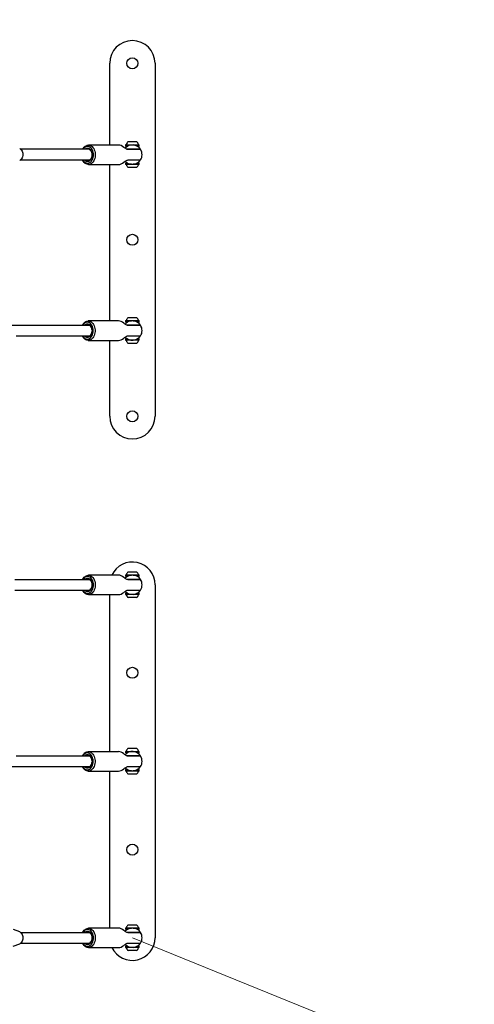
# Model space of a CAD drawing. Units: millimetres. Extents: x 681 to 1354, y 321 to 1670.
# Drawn here: x 1121 to 1191, y 723 to 875 of the extents above; entities that cross this region are included whole.
import ezdxf

# ---------------------------------------------------------------- set-up
doc = ezdxf.new("R2010")
doc.units = ezdxf.units.MM
doc.header["$LTSCALE"] = 100
doc.styles.add('SLDTEXTSTYLE0', font='TXT', dxfattribs={"width": 0.75})
doc.dimstyles.new('SLDDIMSTYLE2', dxfattribs={"dimtxt": 15.875, "dimasz": 25, "dimexe": 0, "dimexo": 0.0625, "dimgap": 3.96875, "dimtad": 2, "dimdec": 0, "dimrnd": 1e-09, "dimzin": 12, "dimdsep": 46, "dimtxsty": 'SLDTEXTSTYLE0', "dimsah": 1, "dimcen": 0, "dimadec": 0, "dimazin": 3, "dimtfac": 1, "dimtdec": 0, "dimtofl": 0, "dimtmove": 0, "dimatfit": 3, "dimfxl": 0, "dimfrac": 2, "dimtolj": 1, "dimtzin": 12, "dimarcsym": 0})
doc.dimstyles.new('SLDDIMSTYLE3', dxfattribs={"dimtxt": 15.875, "dimasz": 8, "dimexe": 0, "dimexo": 0.0625, "dimgap": 3.96875, "dimtad": 2, "dimdec": 0, "dimrnd": 1e-09, "dimzin": 12, "dimdsep": 46, "dimtxsty": 'SLDTEXTSTYLE0', "dimblk1": 'DOT', "dimblk2": 'DOT', "dimsah": 1, "dimcen": 0.09, "dimse1": 1, "dimse2": 1, "dimadec": 0, "dimazin": 3, "dimtfac": 1, "dimtdec": 0, "dimtofl": 0, "dimtmove": 0, "dimatfit": 3, "dimldrblk": 'DOT', "dimfxl": 0, "dimfrac": 2, "dimtolj": 1, "dimtzin": 12, "dimarcsym": 0})

# ---------------------------------------------------------------- blocks, each defined once
blk = doc.blocks.new('_D_5')
at = {"color": 7, "linetype": 'Continuous', "lineweight": 18}
blk.add_line((1279.83, 675.26), (1138, 732.92), dxfattribs=at)
blk.add_solid([(1279.83, 675.26), (1258.18, 688.38), (1255.16, 680.97)], dxfattribs=at)
at = {"color": 7, "linetype": 'Continuous', "lineweight": 18, "insert": (1199.32, 729.9), "char_height": 15.875, "attachment_point": 1, "rotation": 337.8755, "style": 'SLDTEXTSTYLE0'}
blk.add_mtext('150', dxfattribs=at)
blk = doc.blocks.new('_DOT')
at = {"color": 0, "linetype": 'ByBlock', "lineweight": -2}
blk.add_line((-0.5, 0), (-1, 0), dxfattribs=at)
at = {"color": 0, "linetype": 'ByBlock', "const_width": 0.5}
blk.add_lwpolyline([(-0.25, 0, 1), (0.25, 0, 1)], format="xyb", close=True, dxfattribs=at)
blk = doc.blocks.new('_D_8')
at = {"color": 7, "linetype": 'Continuous', "lineweight": 18}
blk.add_line((1141.5, 1649.06), (862.32, 1649.06), dxfattribs=at)
at = {"color": 7, "linetype": 'Continuous', "lineweight": 18, "xscale": 8, "yscale": 8}
for p, rotation in [((862.32, 1649.06, 44.62), 179.9999999999853), ((1141.5, 1649.06, 44.62), 359.9999999999853)]:
    blk.add_blockref('_DOT', p, dxfattribs=dict(at, rotation=rotation))
at = {"color": 7, "linetype": 'Continuous', "lineweight": 18, "insert": (984.31, 1669.52), "char_height": 15.875, "attachment_point": 1, "style": 'SLDTEXTSTYLE0'}
blk.add_mtext('279', dxfattribs=at)

msp = doc.modelspace()

# ---------------------------------------------------------------- linework, layer by layer
at = {"color": 7, "linetype": 'Continuous', "lineweight": 25}
for p, q in [((1134.5, 855.29), (1134.5, 867.92)), ((1141.5, 867.92), (1141.5, 813.42)), ((1131.07, 854.64), (1120.8, 854.64)), ((1131.21, 854.64), (1131.07, 854.64)), ((1135.88, 855.29), (1131.21, 855.29)), ((1136.97, 855.34), (1136.94, 855.31)), ((1136.94, 855.31), (1136.94, 855.14)), ((1136.94, 855.31), (1137.88, 855.31)), ((1136.94, 855.14), (1136.97, 855.12)), ((1136.94, 855.14), (1137.3, 855.14)), ((1136.97, 855.34), (1138.72, 855.34)), ((1136.97, 855.12), (1137.25, 855.12)), ((1139.21, 854.64), (1137.15, 854.64)), ((1137.28, 854.64), (1137.28, 854.6)), ((1137.35, 855.82), (1138.45, 855.82)), ((1138.9, 854.59), (1137.35, 854.59)), ((1138.12, 855.31), (1138.74, 855.31)), ((1138.45, 855.82), (1138.65, 855.82)), ((1138.7, 855.14), (1138.74, 855.14)), ((1138.72, 855.34), (1139.03, 855.34)), ((1138.72, 855.12), (1139.03, 855.12)), ((1138.73, 854.59), (1138.73, 854.64)), ((1138.74, 855.31), (1139.06, 855.31)), ((1138.74, 855.14), (1139.06, 855.14)), ((1139.27, 854.59), (1138.9, 854.59)), ((1139.06, 855.31), (1139.03, 855.34)), ((1139.03, 855.12), (1139.06, 855.14)), ((1139.06, 855.14), (1139.06, 855.31)), ((1120.8, 853.04), (1131.07, 853.04)), ((1131.07, 853.04), (1131.5, 853.04)), ((1137.35, 852.99), (1138.33, 852.99)), ((1138.33, 852.99), (1139.21, 852.99)), ((1131.21, 852.29), (1135.88, 852.29)), ((1134.5, 828.14), (1134.5, 852.29)), ((1136.97, 852.52), (1136.94, 852.49)), ((1136.94, 852.49), (1136.94, 852.32)), ((1137.3, 852.49), (1136.94, 852.49)), ((1136.94, 852.32), (1136.97, 852.3)), ((1137.88, 852.32), (1136.94, 852.32)), ((1137.25, 852.52), (1136.97, 852.52)), ((1138.75, 852.3), (1136.97, 852.3)), ((1138.47, 851.82), (1137.35, 851.82)), ((1138.77, 852.32), (1138.12, 852.32)), ((1138.65, 851.82), (1138.47, 851.82)), ((1138.77, 852.49), (1138.7, 852.49)), ((1139.03, 852.52), (1138.75, 852.52)), ((1139.03, 852.3), (1138.75, 852.3)), ((1139.06, 852.49), (1138.77, 852.49)), ((1139.06, 852.32), (1138.77, 852.32)), ((1139.06, 852.49), (1139.03, 852.52)), ((1139.03, 852.3), (1139.06, 852.32)), ((1139.06, 852.32), (1139.06, 852.49)), ((1137.35, 828.67), (1138.45, 828.67)), ((1138.45, 828.67), (1138.65, 828.67)), ((1127.66, 827.44), (1119.12, 827.44)), ((1131.39, 827.44), (1127.66, 827.44)), ((1135.87, 828.14), (1131.18, 828.14)), ((1136.97, 828.19), (1136.94, 828.16)), ((1136.94, 828.16), (1136.94, 827.99)), ((1136.94, 828.16), (1137.88, 828.16)), ((1136.94, 827.99), (1136.97, 827.97)), ((1136.94, 827.99), (1137.3, 827.99)), ((1136.97, 828.19), (1138.72, 828.19)), ((1136.97, 827.97), (1137.25, 827.97)), ((1139.21, 827.49), (1137.14, 827.49)), ((1137.28, 827.49), (1137.28, 827.45)), ((1138.89, 827.44), (1137.33, 827.44)), ((1138.12, 828.16), (1138.74, 828.16)), ((1138.7, 827.99), (1138.74, 827.99)), ((1138.72, 828.19), (1139.03, 828.19)), ((1138.72, 827.97), (1139.03, 827.97)), ((1138.73, 827.44), (1138.73, 827.49)), ((1138.74, 828.16), (1139.06, 828.16)), ((1138.74, 827.99), (1139.06, 827.99)), ((1139.27, 827.44), (1138.89, 827.44)), ((1139.06, 828.16), (1139.03, 828.19)), ((1139.03, 827.97), (1139.06, 827.99)), ((1139.06, 827.99), (1139.06, 828.16)), ((1120.06, 825.84), (1127.66, 825.84)), ((1127.66, 825.84), (1131.39, 825.84)), ((1137.33, 825.84), (1138.33, 825.84)), ((1138.33, 825.84), (1139.21, 825.84)), ((1131.18, 825.14), (1135.87, 825.14)), ((1134.5, 813.42), (1134.5, 825.14)), ((1136.97, 825.37), (1136.94, 825.34)), ((1136.94, 825.34), (1136.94, 825.17)), ((1137.3, 825.34), (1136.94, 825.34)), ((1136.94, 825.17), (1136.97, 825.15)), ((1137.88, 825.17), (1136.94, 825.17)), ((1137.25, 825.37), (1136.97, 825.37)), ((1138.75, 825.15), (1136.97, 825.15)), ((1138.47, 824.67), (1137.35, 824.67)), ((1138.77, 825.17), (1138.12, 825.17)), ((1138.65, 824.67), (1138.47, 824.67)), ((1138.77, 825.34), (1138.7, 825.34)), ((1139.03, 825.37), (1138.75, 825.37)), ((1139.03, 825.15), (1138.75, 825.15)), ((1139.06, 825.34), (1138.77, 825.34)), ((1139.06, 825.17), (1138.77, 825.17)), ((1139.06, 825.34), (1139.03, 825.37)), ((1139.03, 825.15), (1139.06, 825.17)), ((1139.06, 825.17), (1139.06, 825.34)), ((1137.35, 789.42), (1138.45, 789.42)), ((1138.45, 789.42), (1138.65, 789.42)), ((1131.07, 788.19), (1119.88, 788.19)), ((1131.42, 788.19), (1131.07, 788.19)), ((1135.88, 788.89), (1131.21, 788.89)), ((1136.97, 788.94), (1136.94, 788.91)), ((1136.94, 788.91), (1136.94, 788.74)), ((1136.94, 788.91), (1137.88, 788.91)), ((1136.94, 788.74), (1136.97, 788.72)), ((1136.94, 788.74), (1137.3, 788.74)), ((1136.97, 788.94), (1138.72, 788.94)), ((1136.97, 788.72), (1137.25, 788.72)), ((1139.21, 788.24), (1137.15, 788.24)), ((1137.28, 788.24), (1137.28, 788.2)), ((1138.9, 788.19), (1137.35, 788.19)), ((1138.12, 788.91), (1138.74, 788.91)), ((1138.7, 788.74), (1138.74, 788.74)), ((1138.72, 788.94), (1139.03, 788.94)), ((1138.72, 788.72), (1139.03, 788.72)), ((1138.73, 788.19), (1138.73, 788.24)), ((1138.74, 788.91), (1139.06, 788.91)), ((1138.74, 788.74), (1139.06, 788.74)), ((1139.27, 788.19), (1138.9, 788.19)), ((1139.06, 788.91), (1139.03, 788.94)), ((1139.03, 788.72), (1139.06, 788.74)), ((1139.06, 788.74), (1139.06, 788.91)), ((1119.88, 786.59), (1131.07, 786.59)), ((1131.07, 786.59), (1131.42, 786.59)), ((1136.97, 786.12), (1136.94, 786.09)), ((1136.94, 786.09), (1136.94, 785.92)), ((1137.3, 786.09), (1136.94, 786.09)), ((1136.94, 785.92), (1136.97, 785.9)), ((1137.88, 785.92), (1136.94, 785.92)), ((1137.25, 786.12), (1136.97, 786.12)), ((1137.35, 786.59), (1138.33, 786.59)), ((1138.77, 785.92), (1138.12, 785.92)), ((1138.33, 786.59), (1139.21, 786.59)), ((1138.77, 786.09), (1138.7, 786.09)), ((1139.03, 786.12), (1138.75, 786.12)), ((1139.06, 786.09), (1138.77, 786.09)), ((1139.06, 785.92), (1138.77, 785.92)), ((1139.06, 786.09), (1139.03, 786.12)), ((1139.03, 785.9), (1139.06, 785.92)), ((1139.06, 785.92), (1139.06, 786.09)), ((1141.5, 787.42), (1141.5, 732.92)), ((1131.21, 785.89), (1135.88, 785.89)), ((1134.5, 761.64), (1134.5, 785.89)), ((1138.75, 785.9), (1136.97, 785.9)), ((1138.47, 785.42), (1137.35, 785.42)), ((1138.65, 785.42), (1138.47, 785.42)), ((1139.03, 785.9), (1138.75, 785.9)), ((1135.87, 761.64), (1131.18, 761.64)), ((1136.97, 761.69), (1136.94, 761.66)), ((1136.94, 761.66), (1136.94, 761.49)), ((1136.94, 761.66), (1137.88, 761.66)), ((1136.97, 761.69), (1138.72, 761.69)), ((1137.35, 762.17), (1138.45, 762.17)), ((1138.12, 761.66), (1138.74, 761.66)), ((1138.45, 762.17), (1138.65, 762.17)), ((1138.72, 761.69), (1139.03, 761.69)), ((1138.74, 761.66), (1139.06, 761.66)), ((1139.06, 761.66), (1139.03, 761.69)), ((1139.06, 761.49), (1139.06, 761.66)), ((1130.42, 760.94), (1120.06, 760.94)), ((1131.39, 760.94), (1130.42, 760.94)), ((1136.94, 761.49), (1136.97, 761.47)), ((1136.94, 761.49), (1137.3, 761.49)), ((1136.97, 761.47), (1137.25, 761.47)), ((1139.21, 760.99), (1137.14, 760.99)), ((1137.28, 760.99), (1137.28, 760.95)), ((1138.89, 760.94), (1137.33, 760.94)), ((1138.7, 761.49), (1138.74, 761.49)), ((1138.72, 761.47), (1139.03, 761.47)), ((1138.73, 760.94), (1138.73, 760.99)), ((1138.74, 761.49), (1139.06, 761.49)), ((1139.27, 760.94), (1138.89, 760.94)), ((1139.03, 761.47), (1139.06, 761.49)), ((1119.26, 759.34), (1130.42, 759.34)), ((1130.42, 759.34), (1131.39, 759.34)), ((1131.18, 758.64), (1135.87, 758.64)), ((1134.5, 734.39), (1134.5, 758.64)), ((1136.97, 758.87), (1136.94, 758.84)), ((1136.94, 758.84), (1136.94, 758.67)), ((1137.3, 758.84), (1136.94, 758.84)), ((1136.94, 758.67), (1136.97, 758.65)), ((1137.88, 758.67), (1136.94, 758.67)), ((1137.25, 758.87), (1136.97, 758.87)), ((1138.75, 758.65), (1136.97, 758.65)), ((1137.33, 759.34), (1138.33, 759.34)), ((1138.77, 758.67), (1138.12, 758.67)), ((1138.33, 759.34), (1139.21, 759.34)), ((1138.77, 758.84), (1138.7, 758.84)), ((1139.03, 758.87), (1138.75, 758.87)), ((1139.03, 758.65), (1138.75, 758.65)), ((1139.06, 758.84), (1138.77, 758.84)), ((1139.06, 758.67), (1138.77, 758.67)), ((1139.06, 758.84), (1139.03, 758.87)), ((1139.03, 758.65), (1139.06, 758.67)), ((1139.06, 758.67), (1139.06, 758.84)), ((1138.47, 758.17), (1137.35, 758.17)), ((1138.65, 758.17), (1138.47, 758.17)), ((1135.88, 734.39), (1131.21, 734.39)), ((1136.97, 734.44), (1136.94, 734.41)), ((1136.94, 734.41), (1136.94, 734.24)), ((1136.94, 734.41), (1137.88, 734.41)), ((1136.94, 734.24), (1136.97, 734.22)), ((1136.94, 734.24), (1137.3, 734.24)), ((1136.97, 734.44), (1138.72, 734.44)), ((1137.35, 734.92), (1138.45, 734.92)), ((1138.12, 734.41), (1138.74, 734.41)), ((1138.45, 734.92), (1138.65, 734.92)), ((1138.7, 734.24), (1138.74, 734.24)), ((1138.72, 734.44), (1139.03, 734.44)), ((1138.74, 734.41), (1139.06, 734.41)), ((1138.74, 734.24), (1139.06, 734.24)), ((1139.06, 734.41), (1139.03, 734.44)), ((1139.03, 734.22), (1139.06, 734.24)), ((1139.06, 734.24), (1139.06, 734.41)), ((1120.61, 733.81), (1119.66, 734.18)), ((1131.07, 733.69), (1120.8, 733.69)), ((1131.42, 733.69), (1131.07, 733.69)), ((1136.97, 734.22), (1137.25, 734.22)), ((1139.21, 733.74), (1137.15, 733.74)), ((1137.28, 733.74), (1137.28, 733.7)), ((1138.9, 733.69), (1137.35, 733.69)), ((1138.72, 734.22), (1139.03, 734.22)), ((1138.73, 733.69), (1138.73, 733.74)), ((1139.27, 733.69), (1138.9, 733.69)), ((1119.63, 731.59), (1120.61, 731.98)), ((1120.8, 732.09), (1131.07, 732.09)), ((1131.07, 732.09), (1131.42, 732.09)), ((1131.21, 731.39), (1135.88, 731.39)), ((1136.97, 731.62), (1136.94, 731.59)), ((1136.94, 731.59), (1136.94, 731.42)), ((1137.3, 731.59), (1136.94, 731.59)), ((1136.94, 731.42), (1136.97, 731.4)), ((1137.88, 731.42), (1136.94, 731.42)), ((1137.25, 731.62), (1136.97, 731.62)), ((1138.75, 731.4), (1136.97, 731.4)), ((1137.35, 732.09), (1138.33, 732.09)), ((1138.77, 731.42), (1138.12, 731.42)), ((1138.33, 732.09), (1139.21, 732.09)), ((1138.77, 731.59), (1138.7, 731.59)), ((1139.03, 731.62), (1138.75, 731.62)), ((1139.03, 731.4), (1138.75, 731.4)), ((1139.06, 731.59), (1138.77, 731.59)), ((1139.06, 731.42), (1138.77, 731.42)), ((1139.06, 731.59), (1139.03, 731.62)), ((1139.03, 731.4), (1139.06, 731.42)), ((1139.06, 731.42), (1139.06, 731.59)), ((1138.47, 730.92), (1137.35, 730.92)), ((1138.65, 730.92), (1138.47, 730.92))]:
    msp.add_line(p, q, dxfattribs=at)
at = {"color": 7, "linetype": 'Continuous', "lineweight": 25, "flags": 128}
for points in [[(1120.61, 854.76), (1120.69, 854.72), (1120.81, 854.63), (1120.91, 854.51), (1120.99, 854.37), (1121.06, 854.2), (1121.09, 854.03), (1121.11, 853.84), (1121.09, 853.66), (1121.06, 853.48), (1120.99, 853.31), (1120.91, 853.17), (1120.81, 853.05), (1120.69, 852.96), (1120.61, 852.93)], [(1130.34, 854.64), (1130.35, 854.65), (1130.45, 854.83), (1130.57, 854.98), (1130.71, 855.11), (1130.85, 855.2), (1131.01, 855.26), (1131.17, 855.29), (1131.33, 855.28), (1131.49, 855.24), (1131.65, 855.16), (1131.79, 855.05), (1131.92, 854.91), (1132.03, 854.75), (1132.12, 854.56), (1132.2, 854.35), (1132.25, 854.13), (1132.27, 853.91), (1132.27, 853.68), (1132.25, 853.45), (1132.2, 853.23), (1132.12, 853.02), (1132.03, 852.84), (1131.92, 852.67), (1131.79, 852.53), (1131.65, 852.42), (1131.49, 852.34), (1131.33, 852.3), (1131.17, 852.29), (1131.01, 852.32), (1130.85, 852.38), (1130.71, 852.47), (1130.57, 852.6), (1130.45, 852.75), (1130.35, 852.93), (1130.29, 853.04)], [(1130.32, 853.04), (1130.35, 852.99), (1130.45, 852.83), (1130.57, 852.7), (1130.7, 852.6), (1130.85, 852.53), (1131, 852.5), (1131.15, 852.5), (1131.3, 852.53), (1131.44, 852.6), (1131.57, 852.7), (1131.69, 852.83), (1131.8, 852.99), (1131.88, 853.17), (1131.94, 853.37), (1131.98, 853.58), (1131.99, 853.79), (1131.98, 854.01), (1131.94, 854.21), (1131.88, 854.41), (1131.8, 854.59), (1131.69, 854.75), (1131.57, 854.88), (1131.44, 854.98), (1131.3, 855.05), (1131.15, 855.09), (1131, 855.09), (1130.85, 855.05), (1130.7, 854.98), (1130.57, 854.88), (1130.45, 854.75), (1130.38, 854.64)], [(1130.64, 854.64), (1130.74, 854.73), (1130.87, 854.8), (1131, 854.84), (1131.14, 854.84), (1131.27, 854.8), (1131.4, 854.73), (1131.52, 854.63), (1131.62, 854.5), (1131.7, 854.34), (1131.76, 854.17), (1131.8, 853.98), (1131.81, 853.79), (1131.8, 853.6), (1131.76, 853.41), (1131.7, 853.24), (1131.62, 853.08), (1131.52, 852.95), (1131.4, 852.85), (1131.27, 852.78), (1131.14, 852.75), (1131, 852.75), (1130.87, 852.78), (1130.74, 852.85), (1130.62, 852.95), (1130.55, 853.04)], [(1130.93, 853.04), (1131.03, 852.98), (1131.15, 852.95), (1131.28, 852.95), (1131.4, 852.98), (1131.51, 853.05), (1131.61, 853.16), (1131.7, 853.29), (1131.76, 853.45), (1131.8, 853.61), (1131.81, 853.79), (1131.8, 853.97), (1131.76, 854.14), (1131.7, 854.29), (1131.61, 854.42), (1131.51, 854.53), (1131.4, 854.6), (1131.28, 854.64), (1131.21, 854.64)], [(1130.29, 827.44), (1130.32, 827.5), (1130.42, 827.68), (1130.54, 827.83), (1130.68, 827.96), (1130.83, 828.05), (1130.98, 828.11), (1131.14, 828.14), (1131.3, 828.13), (1131.46, 828.09), (1131.62, 828.01), (1131.76, 827.9), (1131.89, 827.76), (1132, 827.6), (1132.09, 827.41), (1132.16, 827.2), (1132.21, 826.98), (1132.24, 826.76), (1132.24, 826.53), (1132.21, 826.3), (1132.16, 826.08), (1132.09, 825.87), (1132, 825.69), (1131.89, 825.52), (1131.76, 825.38), (1131.62, 825.27), (1131.46, 825.19), (1131.3, 825.15), (1131.14, 825.14), (1130.98, 825.17), (1130.83, 825.23), (1130.68, 825.32), (1130.54, 825.45), (1130.42, 825.6), (1130.32, 825.78), (1130.29, 825.84)], [(1130.32, 825.84), (1130.42, 825.68), (1130.54, 825.55), (1130.67, 825.45), (1130.82, 825.38), (1130.97, 825.35), (1131.12, 825.35), (1131.27, 825.38), (1131.41, 825.45), (1131.54, 825.55), (1131.66, 825.68), (1131.76, 825.84), (1131.85, 826.02), (1131.91, 826.22), (1131.94, 826.43), (1131.96, 826.64), (1131.94, 826.86), (1131.91, 827.06), (1131.85, 827.26), (1131.76, 827.44), (1131.66, 827.6), (1131.54, 827.73), (1131.41, 827.83), (1131.27, 827.9), (1131.12, 827.94), (1130.97, 827.94), (1130.82, 827.9), (1130.67, 827.83), (1130.54, 827.73), (1130.42, 827.6), (1130.32, 827.44)], [(1130.56, 827.44), (1130.6, 827.48), (1130.71, 827.58), (1130.84, 827.65), (1130.97, 827.69), (1131.11, 827.69), (1131.24, 827.65), (1131.37, 827.58), (1131.49, 827.48), (1131.59, 827.35), (1131.67, 827.19), (1131.73, 827.02), (1131.77, 826.83), (1131.78, 826.64), (1131.77, 826.45), (1131.73, 826.26), (1131.67, 826.09), (1131.59, 825.93), (1131.49, 825.8), (1131.37, 825.7), (1131.24, 825.63), (1131.11, 825.6), (1130.97, 825.6), (1130.84, 825.63), (1130.71, 825.7), (1130.6, 825.8), (1130.56, 825.84)], [(1131.78, 826.75), (1131.77, 826.82), (1131.73, 826.99), (1131.67, 827.14), (1131.58, 827.27), (1131.48, 827.38), (1131.37, 827.45), (1131.25, 827.49), (1131.12, 827.49), (1131, 827.45), (1130.98, 827.44)], [(1130.98, 825.84), (1131, 825.83), (1131.12, 825.8), (1131.25, 825.8), (1131.37, 825.83), (1131.48, 825.9), (1131.58, 826.01), (1131.67, 826.14), (1131.73, 826.3), (1131.77, 826.46), (1131.78, 826.53)], [(1130.32, 788.19), (1130.35, 788.25), (1130.45, 788.43), (1130.57, 788.58), (1130.71, 788.71), (1130.85, 788.8), (1131.01, 788.86), (1131.17, 788.89), (1131.33, 788.88), (1131.49, 788.84), (1131.65, 788.76), (1131.79, 788.65), (1131.92, 788.51), (1132.03, 788.35), (1132.12, 788.16), (1132.2, 787.95), (1132.25, 787.73), (1132.27, 787.51), (1132.27, 787.28), (1132.25, 787.05), (1132.2, 786.83), (1132.12, 786.62), (1132.03, 786.44), (1131.92, 786.27), (1131.79, 786.13), (1131.65, 786.02), (1131.49, 785.94), (1131.33, 785.9), (1131.17, 785.89), (1131.01, 785.92), (1130.85, 785.98), (1130.71, 786.07), (1130.57, 786.2), (1130.45, 786.35), (1130.35, 786.53), (1130.32, 786.59)], [(1130.35, 786.59), (1130.45, 786.43), (1130.57, 786.3), (1130.7, 786.2), (1130.85, 786.13), (1131, 786.1), (1131.15, 786.1), (1131.3, 786.13), (1131.44, 786.2), (1131.57, 786.3), (1131.69, 786.43), (1131.8, 786.59), (1131.88, 786.77), (1131.94, 786.97), (1131.98, 787.18), (1131.99, 787.39), (1131.98, 787.61), (1131.94, 787.81), (1131.88, 788.01), (1131.8, 788.19), (1131.69, 788.35), (1131.57, 788.48), (1131.44, 788.58), (1131.3, 788.65), (1131.15, 788.69), (1131, 788.69), (1130.85, 788.65), (1130.7, 788.58), (1130.57, 788.48), (1130.45, 788.35), (1130.35, 788.19)], [(1130.59, 788.19), (1130.62, 788.23), (1130.74, 788.33), (1130.87, 788.4), (1131, 788.44), (1131.14, 788.44), (1131.27, 788.4), (1131.4, 788.33), (1131.52, 788.23), (1131.62, 788.1), (1131.7, 787.94), (1131.76, 787.77), (1131.8, 787.58), (1131.81, 787.39), (1131.8, 787.2), (1131.76, 787.01), (1131.7, 786.84), (1131.62, 786.68), (1131.52, 786.55), (1131.4, 786.45), (1131.27, 786.38), (1131.14, 786.35), (1131, 786.35), (1130.87, 786.38), (1130.74, 786.45), (1130.62, 786.55), (1130.59, 786.59)], [(1131.01, 786.59), (1131.03, 786.58), (1131.15, 786.55), (1131.28, 786.55), (1131.4, 786.58), (1131.51, 786.65), (1131.61, 786.76), (1131.7, 786.89), (1131.76, 787.05), (1131.8, 787.21), (1131.81, 787.39), (1131.8, 787.57), (1131.76, 787.74), (1131.7, 787.89), (1131.61, 788.02), (1131.51, 788.13), (1131.4, 788.2), (1131.28, 788.24), (1131.15, 788.24), (1131.03, 788.2), (1131.01, 788.19)], [(1130.29, 760.94), (1130.32, 761), (1130.42, 761.18), (1130.54, 761.33), (1130.68, 761.46), (1130.83, 761.55), (1130.98, 761.61), (1131.14, 761.64), (1131.3, 761.63), (1131.46, 761.59), (1131.62, 761.51), (1131.76, 761.4), (1131.89, 761.26), (1132, 761.1), (1132.09, 760.91), (1132.16, 760.7), (1132.21, 760.48), (1132.24, 760.26), (1132.24, 760.03), (1132.21, 759.8), (1132.16, 759.58), (1132.09, 759.37), (1132, 759.19), (1131.89, 759.02), (1131.76, 758.88), (1131.62, 758.77), (1131.46, 758.69), (1131.3, 758.65), (1131.14, 758.64), (1130.98, 758.67), (1130.83, 758.73), (1130.68, 758.82), (1130.54, 758.95), (1130.42, 759.1), (1130.32, 759.28), (1130.29, 759.34)], [(1130.32, 759.34), (1130.42, 759.18), (1130.54, 759.05), (1130.67, 758.95), (1130.82, 758.88), (1130.97, 758.85), (1131.12, 758.85), (1131.27, 758.88), (1131.41, 758.95), (1131.54, 759.05), (1131.66, 759.18), (1131.76, 759.34), (1131.85, 759.52), (1131.91, 759.72), (1131.94, 759.93), (1131.96, 760.14), (1131.94, 760.36), (1131.91, 760.56), (1131.85, 760.76), (1131.76, 760.94), (1131.66, 761.1), (1131.54, 761.23), (1131.41, 761.33), (1131.27, 761.4), (1131.12, 761.44), (1130.97, 761.44), (1130.82, 761.4), (1130.67, 761.33), (1130.54, 761.23), (1130.42, 761.1), (1130.32, 760.94)], [(1130.56, 760.94), (1130.6, 760.98), (1130.71, 761.08), (1130.84, 761.15), (1130.97, 761.19), (1131.11, 761.19), (1131.24, 761.15), (1131.37, 761.08), (1131.49, 760.98), (1131.59, 760.85), (1131.67, 760.69), (1131.73, 760.52), (1131.77, 760.33), (1131.78, 760.14), (1131.77, 759.95), (1131.73, 759.76), (1131.67, 759.59), (1131.59, 759.43), (1131.49, 759.3), (1131.37, 759.2), (1131.24, 759.13), (1131.11, 759.1), (1130.97, 759.1), (1130.84, 759.13), (1130.71, 759.2), (1130.6, 759.3), (1130.56, 759.34)], [(1131.78, 760.25), (1131.77, 760.32), (1131.73, 760.49), (1131.67, 760.64), (1131.58, 760.77), (1131.48, 760.88), (1131.37, 760.95), (1131.25, 760.99), (1131.12, 760.99), (1131, 760.95), (1130.98, 760.94)], [(1130.98, 759.34), (1131, 759.33), (1131.12, 759.3), (1131.25, 759.3), (1131.37, 759.33), (1131.48, 759.4), (1131.58, 759.51), (1131.67, 759.64), (1131.73, 759.8), (1131.77, 759.96), (1131.78, 760.03)], [(1130.32, 733.69), (1130.35, 733.75), (1130.45, 733.93), (1130.57, 734.08), (1130.71, 734.21), (1130.85, 734.3), (1131.01, 734.36), (1131.17, 734.39), (1131.33, 734.38), (1131.49, 734.34), (1131.65, 734.26), (1131.79, 734.15), (1131.92, 734.01), (1132.03, 733.85), (1132.12, 733.66), (1132.2, 733.45), (1132.25, 733.23), (1132.27, 733.01), (1132.27, 732.78), (1132.25, 732.55), (1132.2, 732.33), (1132.12, 732.12), (1132.03, 731.94), (1131.92, 731.77), (1131.79, 731.63), (1131.65, 731.52), (1131.49, 731.44), (1131.33, 731.4), (1131.17, 731.39), (1131.01, 731.42), (1130.85, 731.48), (1130.71, 731.57), (1130.57, 731.7), (1130.45, 731.85), (1130.35, 732.03), (1130.32, 732.09)], [(1120.61, 733.81), (1120.69, 733.77), (1120.81, 733.68), (1120.91, 733.56), (1120.99, 733.42), (1121.06, 733.25), (1121.09, 733.08), (1121.11, 732.89)], [(1121.11, 732.89), (1121.09, 732.71), (1121.06, 732.53), (1120.99, 732.36), (1120.91, 732.22), (1120.81, 732.1), (1120.69, 732.01), (1120.61, 731.98)], [(1130.35, 732.09), (1130.45, 731.93), (1130.57, 731.8), (1130.7, 731.7), (1130.85, 731.63), (1131, 731.6), (1131.15, 731.6), (1131.3, 731.63), (1131.44, 731.7), (1131.57, 731.8), (1131.69, 731.93), (1131.8, 732.09), (1131.88, 732.27), (1131.94, 732.47), (1131.98, 732.68), (1131.99, 732.89), (1131.98, 733.11), (1131.94, 733.31), (1131.88, 733.51), (1131.8, 733.69), (1131.69, 733.85), (1131.57, 733.98), (1131.44, 734.08), (1131.3, 734.15), (1131.15, 734.19), (1131, 734.19), (1130.85, 734.15), (1130.7, 734.08), (1130.57, 733.98), (1130.45, 733.85), (1130.35, 733.69)], [(1130.59, 733.69), (1130.62, 733.73), (1130.74, 733.83), (1130.87, 733.9), (1131, 733.94), (1131.14, 733.94), (1131.27, 733.9), (1131.4, 733.83), (1131.52, 733.73), (1131.62, 733.6), (1131.7, 733.44), (1131.76, 733.27), (1131.8, 733.08), (1131.81, 732.89), (1131.8, 732.7), (1131.76, 732.51), (1131.7, 732.34), (1131.62, 732.18), (1131.52, 732.05), (1131.4, 731.95), (1131.27, 731.88), (1131.14, 731.85), (1131, 731.85), (1130.87, 731.88), (1130.74, 731.95), (1130.62, 732.05), (1130.59, 732.09)], [(1131.01, 732.09), (1131.03, 732.08), (1131.15, 732.05), (1131.28, 732.05), (1131.4, 732.08), (1131.51, 732.15), (1131.61, 732.26), (1131.7, 732.39), (1131.76, 732.55), (1131.8, 732.71), (1131.81, 732.89), (1131.8, 733.07), (1131.76, 733.24), (1131.7, 733.39), (1131.61, 733.52), (1131.51, 733.63), (1131.4, 733.7), (1131.28, 733.74), (1131.15, 733.74), (1131.03, 733.7), (1131.01, 733.69)]]:
    msp.add_lwpolyline(points, dxfattribs=at)
at = {"color": 7, "linetype": 'Continuous', "lineweight": 25}
for centre in [(1138, 867.92), (1138, 840.67), (1138, 813.42), (1138, 773.82), (1138, 746.52)]:
    msp.add_circle(centre, 0.85, dxfattribs=at)
for centre, radius, start, end in [((1138, 867.92), 3.5, 360, 180), ((1138, 853.82), 1.5, 33.367, 138.7023), ((1137.02, 855.39), 0.05, 270, 343.4712), ((1138, 855.1), 0.97, 132.0585, 163.4712), ((1137.2, 855.04), 0.08, 60.6944, 90), ((1138, 855.1), 0.97, 16.5288, 47.9415), ((1138.81, 855.04), 0.08, 90, 119.3056), ((1138.98, 855.39), 0.05, 196.5288, 270), ((1138, 853.82), 1.5, 359.5225, 33.367), ((1138, 853.79), 1.5, 360, 32.231), ((1138, 853.82), 1.5, 222.9245, 326.633), ((1138, 853.79), 1.5, 327.769, 360), ((1137.02, 852.25), 0.05, 16.5323, 90), ((1138, 852.54), 0.97, 196.5323, 227.9373), ((1138, 852.54), 0.97, 312.0627, 343.4677), ((1138.98, 852.25), 0.05, 90, 163.4677), ((1138, 827.95), 0.97, 132.0585, 163.4712), ((1138, 827.95), 0.97, 16.5288, 47.9415), ((1138, 826.67), 1.5, 33.367, 138.949), ((1137.02, 828.24), 0.05, 270, 343.4712), ((1137.2, 827.89), 0.08, 60.6944, 90), ((1138.81, 827.89), 0.08, 90, 119.3056), ((1138.98, 828.24), 0.05, 196.5288, 270), ((1138, 826.67), 1.5, 359.5225, 33.367), ((1138, 826.64), 1.5, 360, 32.231), ((1138, 826.67), 1.5, 222.6596, 326.633), ((1138, 826.64), 1.5, 327.769, 360), ((1137.02, 825.1), 0.05, 16.5323, 90), ((1138, 825.39), 0.97, 196.5323, 227.9373), ((1138, 825.39), 0.97, 312.0627, 343.4677), ((1138.98, 825.1), 0.05, 90, 163.4677), ((1138, 813.42), 3.5, 180, 360), ((1138, 787.42), 3.5, 0, 155.0752), ((1137.02, 788.99), 0.05, 270, 343.4712), ((1138, 788.7), 0.97, 132.0585, 163.4712), ((1138, 788.7), 0.97, 16.5288, 47.9415), ((1138.98, 788.99), 0.05, 196.5288, 270), ((1138, 787.42), 1.5, 33.367, 138.7023), ((1137.2, 788.64), 0.08, 60.6944, 90), ((1138.81, 788.64), 0.08, 90, 119.3056), ((1138, 787.42), 1.5, 359.5225, 33.367), ((1138, 787.39), 1.5, 360, 32.231), ((1138, 787.42), 1.5, 222.9245, 326.633), ((1138, 787.39), 1.5, 327.769, 360), ((1137.02, 785.85), 0.05, 16.5323, 90), ((1138, 786.14), 0.97, 196.5323, 227.9373), ((1138, 786.14), 0.97, 312.0627, 343.4677), ((1138.98, 785.85), 0.05, 90, 163.4677), ((1138, 760.17), 1.5, 33.367, 138.949), ((1137.02, 761.74), 0.05, 270, 343.4712), ((1138, 761.45), 0.97, 132.0585, 163.4712), ((1138, 761.45), 0.97, 16.5288, 47.9415), ((1138.98, 761.74), 0.05, 196.5288, 270), ((1137.2, 761.39), 0.08, 60.6944, 90), ((1138.81, 761.39), 0.08, 90, 119.3056), ((1138, 760.17), 1.5, 359.5226, 33.367), ((1138, 760.14), 1.5, 360, 32.231), ((1138, 760.14), 1.5, 327.769, 360), ((1138, 760.17), 1.5, 222.6596, 326.633), ((1137.02, 758.6), 0.05, 16.5323, 90), ((1138, 758.89), 0.97, 196.5323, 227.9373), ((1138, 758.89), 0.97, 312.0627, 343.4677), ((1138.98, 758.6), 0.05, 90, 163.4677), ((1138, 732.92), 1.5, 33.367, 138.7023), ((1137.02, 734.49), 0.05, 270, 343.4712), ((1138, 734.2), 0.97, 132.0585, 163.4712), ((1138, 734.2), 0.97, 16.5288, 47.9415), ((1138.98, 734.49), 0.05, 196.5288, 270), ((1138, 732.92), 3.5, 205.8308, 0), ((1137.2, 734.14), 0.08, 60.6944, 90), ((1138.81, 734.14), 0.08, 90, 119.3056), ((1138, 732.92), 1.5, 359.5206, 33.367), ((1138, 732.89), 1.5, 360, 32.231), ((1138, 732.89), 1.5, 327.769, 360), ((1138, 732.92), 1.5, 222.9245, 326.633), ((1137.02, 731.35), 0.05, 16.5323, 90), ((1138, 731.64), 0.97, 196.5323, 227.9373), ((1138, 731.64), 0.97, 312.0627, 343.4677), ((1138.98, 731.35), 0.05, 90, 163.4677)]:
    msp.add_arc(centre, radius, start, end, dxfattribs=at)
for centre, major_axis, ratio, start_param, end_param in [((1136.49, 853.79), (-0.94, 1.41), 0.554902, 5.22916, 5.926323), ((1136.49, 853.79), (0.94, 1.41), 0.554902, 3.498455, 4.195618), ((1136.48, 826.64), (-0.94, 1.41), 0.55221, 5.231274, 5.928437), ((1136.48, 826.64), (0.94, 1.41), 0.55221, 3.496341, 4.193504), ((1136.49, 787.39), (-0.94, 1.41), 0.554902, 5.22916, 5.926323), ((1136.49, 787.39), (0.94, 1.41), 0.554902, 3.498455, 4.195618), ((1136.48, 760.14), (-0.94, 1.41), 0.55221, 5.231274, 5.928437), ((1136.48, 760.14), (0.94, 1.41), 0.55221, 3.496341, 4.193504), ((1136.49, 732.89), (-0.94, 1.41), 0.554902, 5.22916, 5.926323), ((1136.49, 732.89), (0.94, 1.41), 0.554902, 3.498455, 4.195618)]:
    msp.add_ellipse(centre, major_axis=major_axis, ratio=ratio, start_param=start_param, end_param=end_param, dxfattribs=at)
for points, knots in [([(1137.35, 854.59), (1137.3, 854.6), (1137.21, 854.61), (1137.05, 854.68), (1136.88, 854.8), (1136.76, 854.89), (1136.7, 854.94), (1136.7, 854.94)], [0, 0, 0, 0, 0.219745, 0.464447, 0.713706, 0.981028, 1, 1, 1, 1]), ([(1139.25, 854.64), (1139.25, 854.64), (1139.25, 854.64), (1139.23, 854.64), (1139.21, 854.64)], [0, 0, 0, 0, 0.413657, 1, 1, 1, 1]), ([(1136.7, 852.64), (1136.74, 852.67), (1136.83, 852.74), (1136.99, 852.87), (1137.18, 852.97), (1137.29, 852.98), (1137.35, 852.99)], [0, 0, 0, 0, 0.171027, 0.450132, 0.730374, 1, 1, 1, 1]), ([(1139.21, 852.99), (1139.23, 852.99), (1139.25, 852.99), (1139.25, 852.99), (1139.25, 852.99)], [0, 0, 0, 0, 0.629258, 1, 1, 1, 1]), ([(1137.33, 827.44), (1137.29, 827.45), (1137.2, 827.46), (1137.04, 827.53), (1136.87, 827.65), (1136.75, 827.74), (1136.69, 827.79), (1136.69, 827.79)], [0, 0, 0, 0, 0.219745, 0.464447, 0.713706, 0.981028, 1, 1, 1, 1]), ([(1139.25, 827.49), (1139.25, 827.49), (1139.25, 827.49), (1139.23, 827.49), (1139.21, 827.49)], [0, 0, 0, 0, 0.413657, 1, 1, 1, 1]), ([(1136.69, 825.49), (1136.72, 825.52), (1136.82, 825.59), (1136.98, 825.72), (1137.17, 825.82), (1137.28, 825.83), (1137.33, 825.84)], [0, 0, 0, 0, 0.171027, 0.450132, 0.730374, 1, 1, 1, 1]), ([(1139.21, 825.84), (1139.23, 825.84), (1139.25, 825.84), (1139.25, 825.84), (1139.25, 825.84)], [0, 0, 0, 0, 0.629258, 1, 1, 1, 1]), ([(1137.35, 788.19), (1137.3, 788.2), (1137.21, 788.21), (1137.05, 788.28), (1136.88, 788.4), (1136.76, 788.49), (1136.7, 788.54), (1136.7, 788.54)], [0, 0, 0, 0, 0.219745, 0.464447, 0.713706, 0.981028, 1, 1, 1, 1]), ([(1139.25, 788.24), (1139.25, 788.24), (1139.25, 788.24), (1139.23, 788.24), (1139.21, 788.24)], [0, 0, 0, 0, 0.413657, 1, 1, 1, 1]), ([(1136.7, 786.24), (1136.74, 786.27), (1136.83, 786.34), (1136.99, 786.47), (1137.18, 786.57), (1137.29, 786.58), (1137.35, 786.59)], [0, 0, 0, 0, 0.171027, 0.450132, 0.730374, 1, 1, 1, 1]), ([(1139.21, 786.59), (1139.23, 786.59), (1139.25, 786.59), (1139.25, 786.59), (1139.25, 786.59)], [0, 0, 0, 0, 0.629258, 1, 1, 1, 1]), ([(1137.33, 760.94), (1137.29, 760.95), (1137.2, 760.96), (1137.04, 761.03), (1136.87, 761.15), (1136.75, 761.24), (1136.69, 761.29), (1136.69, 761.29)], [0, 0, 0, 0, 0.219745, 0.464447, 0.713706, 0.981028, 1, 1, 1, 1]), ([(1139.25, 760.99), (1139.25, 760.99), (1139.25, 760.99), (1139.23, 760.99), (1139.21, 760.99)], [0, 0, 0, 0, 0.413657, 1, 1, 1, 1]), ([(1136.69, 758.99), (1136.72, 759.02), (1136.82, 759.09), (1136.98, 759.22), (1137.17, 759.32), (1137.28, 759.33), (1137.33, 759.34)], [0, 0, 0, 0, 0.171027, 0.450132, 0.730374, 1, 1, 1, 1]), ([(1139.21, 759.34), (1139.23, 759.34), (1139.25, 759.34), (1139.25, 759.34), (1139.25, 759.34)], [0, 0, 0, 0, 0.629258, 1, 1, 1, 1]), ([(1137.35, 733.69), (1137.3, 733.7), (1137.21, 733.71), (1137.05, 733.78), (1136.88, 733.9), (1136.76, 733.99), (1136.7, 734.04), (1136.7, 734.04)], [0, 0, 0, 0, 0.219745, 0.464447, 0.713706, 0.981028, 1, 1, 1, 1]), ([(1139.25, 733.74), (1139.25, 733.74), (1139.25, 733.74), (1139.23, 733.74), (1139.21, 733.74)], [0, 0, 0, 0, 0.413657, 1, 1, 1, 1]), ([(1136.7, 731.74), (1136.74, 731.77), (1136.83, 731.84), (1136.99, 731.97), (1137.18, 732.07), (1137.29, 732.08), (1137.35, 732.09)], [0, 0, 0, 0, 0.171027, 0.450132, 0.730374, 1, 1, 1, 1]), ([(1139.21, 732.09), (1139.23, 732.09), (1139.25, 732.09), (1139.25, 732.09), (1139.25, 732.09)], [0, 0, 0, 0, 0.629258, 1, 1, 1, 1])]:
    msp.add_open_spline(points, degree=3, knots=knots, dxfattribs=at)

# ---------------------------------------------------------------- dimensions: what is measured, and where the dimension line sits
at = {"color": 7, "linetype": 'Continuous', "lineweight": 18}
dim = msp.add_linear_dim(base=(1141.5, 1649.06), p1=(862.32, 863.41), p2=(1141.5, 867.92), dimstyle='SLDDIMSTYLE3', dxfattribs=at)
dim.commit()
dim.dimension.update_dxf_attribs({"geometry": '_D_8', "text_midpoint": (1001.91, 1649.06), "dimtype": 160})
dim = msp.add_radius_dim(center=(1138, 732.92), mpoint=(1279.83, 675.26), text='150', dimstyle='SLDDIMSTYLE2', override={"dimpost": '<>'}, dxfattribs=at)
dim.commit()
dim.dimension.update_dxf_attribs({"geometry": '_D_5', "text_midpoint": (1208.91, 704.09), "dimtype": 164})

doc.saveas('drawing.dxf')
